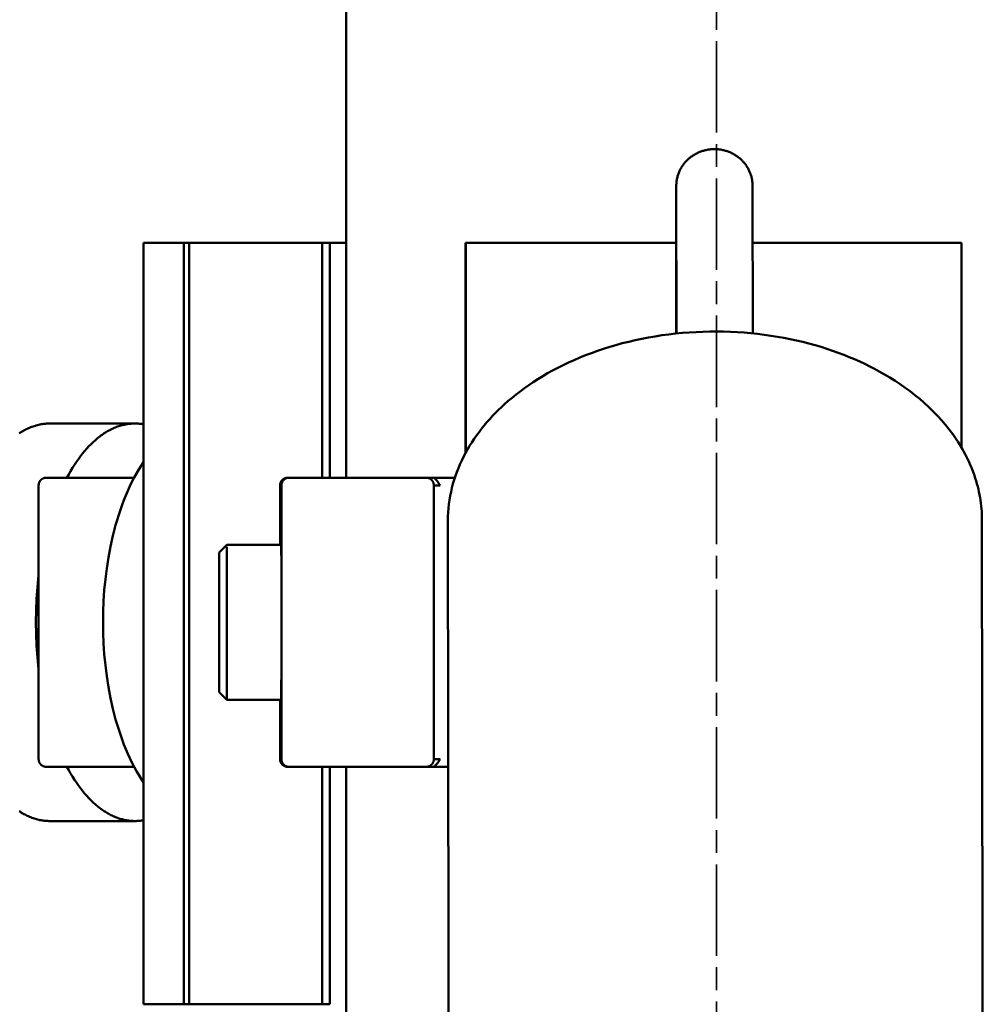
# Model space of a CAD drawing. Units: millimetres. Extents: x -6008 to 34384, y -5975 to -1231.
# Drawn here: x 5597 to 5660, y -2239 to -2174 of the extents above; entities that cross this region are included whole.
import ezdxf

# ---------------------------------------------------------------- set-up
doc = ezdxf.new("R2010")
doc.units = ezdxf.units.MM
doc.linetypes.add('AM_ISO08W050x2', pattern=[9, 6, -0.75, 1.5, -0.75])
for name, color, linetype, lineweight in [('AM_0', 7, 'Continuous', 50), ('AM_5', 134, 'Continuous', 25), ('AM_7', 2, 'AM_ISO08W050x2', 35)]:
    doc.layers.add(name, color=color, linetype=linetype, lineweight=lineweight)
doc.styles.get("Standard").update_dxf_attribs({"font": 'ISOCP.SHX', "bigfont": 'EXTFONT.SHX'})
doc.dimstyles.new('Mystandard$0', dxfattribs={"dimtxt": 3, "dimasz": 2, "dimexe": 0.5, "dimexo": 1, "dimgap": 1, "dimtad": 3, "dimdsep": 46, "dimtxsty": 'STANDARD', "dimblk": 'OPEN30', "dimcen": 0, "dimclrd": 256, "dimclre": 256, "dimclrt": 2, "dimadec": 0, "dimazin": 2, "dimtp": 0.1, "dimtm": 0.1, "dimtfac": 0.71, "dimtmove": 0, "dimatfit": 3, "dimldrblk": 'OPEN30', "dimfxl": 1, "dimtolj": 1, "dimtzin": 0, "dimlwd": -1, "dimlwe": -1, "dimarcsym": 1})

# ---------------------------------------------------------------- blocks, each defined once
blk = doc.blocks.new('_Open30')
at = {"color": 0, "lineweight": -2}
for p, q in [((-1, 0.2679), (0, 0)), ((0, 0), (-1, -0.2679)), ((0, 0), (-1, 0))]:
    blk.add_line(p, q, dxfattribs=at)
blk = doc.blocks.new('*D84')
at = {"layer": 'AM_5', "transparency": 16777216}
for p, q in [((5608.001, -2138.839), (4863.17, -2138.839)), ((4868.17, -2158.839), (4868.17, -2943.839)), ((5608.001, -2963.839), (4863.17, -2963.839))]:
    blk.add_line(p, q, dxfattribs=at)
at = {"layer": 'Defpoints', "color": 0, "transparency": 16777216}
for p in [(5618.001, -2138.839), (4868.17, -2963.839), (5618.001, -2963.839)]:
    blk.add_point(p, dxfattribs=at)
at = {"layer": 'AM_5', "transparency": 16777216, "xscale": 20, "yscale": 20, "zscale": 20}
for p, rotation in [((4868.17, -2138.839), 90), ((4868.17, -2963.839), 270)]:
    blk.add_blockref('_Open30', p, dxfattribs=dict(at, rotation=rotation))
at = {"layer": 'AM_5', "color": 2, "transparency": 16777216, "char_height": 30, "attachment_point": 5, "rotation": 90}
for s, insert in [('\\A1;照明器具 YA-2', (4893.173, -2551.339)), ('\\A1;825', (4843.167, -2551.339))]:
    blk.add_mtext(s, dxfattribs=dict(at, insert=insert))
blk = doc.blocks.new('A$C62E16635')
at = {"layer": 'AM_0', "color": 2}
for points in [[(-24.3, 800), (-24.3, 759.567)], [(-2.647, 778.64), (-2.645, 778.793), (-2.642, 778.852), (-2.637, 778.912), (-2.631, 778.972), (-2.623, 779.032), (-2.614, 779.092), (-2.603, 779.152), (-2.591, 779.212), (-2.577, 779.272), (-2.562, 779.331), (-2.544, 779.39), (-2.526, 779.449), (-2.506, 779.507), (-2.484, 779.564), (-2.461, 779.621), (-2.436, 779.678), (-2.41, 779.734), (-2.382, 779.789), (-2.353, 779.843), (-2.323, 779.897), (-2.292, 779.949), (-2.259, 780.001), (-2.224, 780.051), (-2.189, 780.101), (-2.153, 780.149), (-2.115, 780.197), (-2.076, 780.243), (-2.037, 780.288), (-1.996, 780.332), (-1.954, 780.375), (-1.912, 780.416), (-1.868, 780.457), (-1.824, 780.496), (-1.778, 780.535), (-1.731, 780.573), (-1.683, 780.61), (-1.634, 780.646), (-1.584, 780.681), (-1.533, 780.714), (-1.481, 780.747), (-1.428, 780.778), (-1.375, 780.808), (-1.321, 780.837), (-1.266, 780.864), (-1.21, 780.891), (-1.153, 780.916), (-1.096, 780.939), (-1.039, 780.961), (-0.981, 780.982), (-0.922, 781.001), (-0.863, 781.019), (-0.804, 781.036), (-0.744, 781.051), (-0.685, 781.064), (-0.625, 781.076), (-0.564, 781.087), (-0.504, 781.096), (-0.444, 781.103), (-0.384, 781.11), (-0.324, 781.114), (-0.264, 781.118), (-0.204, 781.12), (-0.144, 781.12), (-0.085, 781.12), (-0.025, 781.118), (0.035, 781.114), (0.095, 781.11), (0.155, 781.103), (0.216, 781.096), (0.276, 781.087), (0.336, 781.076), (0.396, 781.064), (0.456, 781.051), (0.515, 781.036), (0.575, 781.019), (0.634, 781.001), (0.692, 780.982), (0.75, 780.961), (0.808, 780.939), (0.865, 780.916), (0.921, 780.891), (0.977, 780.864), (1.032, 780.837), (1.086, 780.808), (1.14, 780.778), (1.193, 780.747), (1.244, 780.714), (1.295, 780.681), (1.345, 780.646), (1.394, 780.61), (1.442, 780.573), (1.489, 780.535), (1.535, 780.496), (1.58, 780.457), (1.623, 780.416), (1.663, 780.378), (1.701, 780.339), (1.739, 780.298), (1.776, 780.257), (1.812, 780.215), (1.847, 780.172), (1.881, 780.127), (1.914, 780.082), (1.946, 780.036), (1.977, 779.989), (2.007, 779.942), (2.036, 779.893), (2.064, 779.844), (2.091, 779.794), (2.116, 779.744), (2.141, 779.693), (2.164, 779.641), (2.185, 779.589), (2.206, 779.536), (2.225, 779.483), (2.243, 779.43), (2.26, 779.376), (2.275, 779.322), (2.289, 779.267), (2.302, 779.213), (2.313, 779.158), (2.323, 779.103), (2.332, 779.049), (2.339, 778.994), (2.345, 778.939), (2.35, 778.884), (2.353, 778.83), (2.356, 778.747), (2.357, 778.694), (2.359, 778.563), (2.371, 769.033)], [(-2.629, 769.025), (-2.644, 778.64)], [(-2.658, 769.022), (-2.649, 778.238)], [(-37.584, 774.977), (-34.942, 774.977)], [(-37.584, 774.977), (-37.584, 725.023)], [(-34.942, 774.977), (-34.575, 774.977)], [(-34.942, 774.977), (-34.942, 725.023)], [(-34.577, 725.023), (-34.577, 774.977)], [(-34.075, 774.977), (-34.575, 774.977)], [(-27.603, 774.977), (-34.075, 774.977)], [(-25.87, 774.977), (-27.603, 774.977)], [(-25.363, 774.977), (-25.87, 774.977)], [(-25.87, 774.977), (-25.87, 759.567)], [(-25.363, 759.567), (-25.363, 774.977)], [(-24.3, 774.977), (-25.363, 774.977)], [(-16.468, 774.977), (-16.468, 761.182)], [(-16.456, 774.977), (-16.468, 774.977)], [(-16.45, 774.977), (-2.656, 774.977)], [(-16.45, 774.977), (-16.45, 761.214)], [(2.367, 774.977), (16.062, 774.977)], [(16.062, 774.977), (16.062, 761.527)], [(10.664, 766.541), (10.355, 766.708), (10.038, 766.871), (9.713, 767.03), (9.38, 767.185), (9.04, 767.337), (8.692, 767.483), (8.336, 767.626), (7.973, 767.763), (7.603, 767.895), (7.226, 768.022), (6.842, 768.143), (6.451, 768.258), (6.054, 768.367), (5.651, 768.47), (5.242, 768.567), (4.828, 768.657), (4.409, 768.739), (3.984, 768.815), (3.555, 768.884), (3.122, 768.945), (2.686, 768.999), (2.245, 769.045), (1.802, 769.083), (1.357, 769.113), (0.909, 769.136), (0.459, 769.15), (0.008, 769.156), (-0.444, 769.153), (-0.896, 769.143), (-1.348, 769.124), (-1.799, 769.097), (-2.25, 769.062), (-2.699, 769.018), (-3.146, 768.966), (-3.591, 768.907), (-4.033, 768.839), (-4.472, 768.763), (-4.907, 768.679), (-5.338, 768.588), (-5.765, 768.489), (-6.187, 768.382), (-6.604, 768.269), (-7.015, 768.148), (-7.42, 768.02), (-7.819, 767.886), (-8.212, 767.746), (-8.597, 767.599), (-8.976, 767.446), (-9.347, 767.287), (-9.71, 767.123), (-10.066, 766.953), (-10.413, 766.779), (-10.753, 766.599), (-11.084, 766.415), (-11.406, 766.227), (-11.72, 766.035), (-12.025, 765.839), (-12.321, 765.64), (-12.609, 765.438), (-12.887, 765.232), (-13.157, 765.024), (-13.417, 764.813), (-13.669, 764.6), (-13.911, 764.385), (-14.113, 764.199), (-14.311, 764.009), (-14.505, 763.814), (-14.695, 763.616), (-14.882, 763.413), (-15.063, 763.207), (-15.241, 762.996), (-15.413, 762.782), (-15.581, 762.564), (-15.743, 762.342), (-15.9, 762.117), (-16.051, 761.887), (-16.196, 761.655), (-16.336, 761.419), (-16.469, 761.18), (-16.596, 760.938), (-16.716, 760.692), (-16.829, 760.444), (-16.935, 760.193), (-17.035, 759.939), (-17.127, 759.683), (-17.211, 759.425), (-17.288, 759.164), (-17.358, 758.901), (-17.419, 758.637), (-17.472, 758.371), (-17.518, 758.103), (-17.555, 757.834), (-17.584, 757.564), (-17.605, 757.293), (-17.617, 757.021), (-17.621, 756.749)], [(17.395, 756.803), (17.393, 756.986), (17.387, 757.169), (17.377, 757.352), (17.364, 757.536), (17.346, 757.719), (17.325, 757.902), (17.299, 758.085), (17.27, 758.267), (17.237, 758.449), (17.2, 758.631), (17.16, 758.813), (17.116, 758.994), (17.067, 759.174), (17.016, 759.354), (16.96, 759.533), (16.901, 759.711), (16.838, 759.888), (16.771, 760.065), (16.701, 760.241), (16.627, 760.416), (16.55, 760.589), (16.469, 760.762), (16.385, 760.934), (16.297, 761.104), (16.206, 761.273), (16.112, 761.441), (16.014, 761.608), (15.913, 761.773), (15.809, 761.937), (15.702, 762.099), (15.479, 762.419), (15.244, 762.733), (14.998, 763.041), (14.741, 763.341), (14.473, 763.635), (14.196, 763.921), (13.91, 764.199), (13.615, 764.47), (13.312, 764.733), (13.002, 764.988), (12.684, 765.235), (12.361, 765.473), (12.031, 765.703), (11.696, 765.925), (11.356, 766.139), (11.012, 766.344), (10.664, 766.541)], [(-43.715, 763.123), (-43.787, 763.123), (-43.859, 763.12), (-43.932, 763.116), (-44.005, 763.11), (-44.078, 763.103), (-44.152, 763.094), (-44.225, 763.083), (-44.299, 763.071), (-44.374, 763.056), (-44.448, 763.04), (-44.523, 763.022), (-44.597, 763.003), (-44.672, 762.981), (-44.748, 762.958), (-44.823, 762.933), (-44.898, 762.906), (-44.974, 762.877), (-45.049, 762.846), (-45.125, 762.813), (-45.201, 762.778), (-45.277, 762.742), (-45.352, 762.703), (-45.428, 762.663), (-45.504, 762.62), (-45.58, 762.576), (-45.656, 762.529), (-45.731, 762.481)], [(-45.731, 737.689), (-45.656, 737.64), (-45.58, 737.594), (-45.504, 737.549), (-45.428, 737.507), (-45.352, 737.466), (-45.277, 737.428), (-45.201, 737.391), (-45.125, 737.356), (-45.049, 737.324), (-44.974, 737.293), (-44.898, 737.264), (-44.823, 737.237), (-44.748, 737.211), (-44.672, 737.188), (-44.597, 737.167), (-44.523, 737.147), (-44.448, 737.129), (-44.374, 737.113), (-44.299, 737.099), (-44.225, 737.086), (-44.152, 737.075), (-44.078, 737.066), (-44.005, 737.059), (-43.932, 737.053), (-43.859, 737.049), (-43.787, 737.047), (-43.715, 737.046)], [(-38.138, 763.123), (-43.715, 763.123)], [(-37.584, 763.076), (-37.653, 763.087), (-37.721, 763.097), (-37.791, 763.105), (-37.86, 763.111), (-37.929, 763.117), (-37.999, 763.12), (-38.068, 763.123), (-38.138, 763.123), (-38.207, 763.123), (-38.277, 763.12), (-38.347, 763.117), (-38.417, 763.111), (-38.488, 763.104), (-38.559, 763.096), (-38.63, 763.086), (-38.701, 763.074), (-38.773, 763.061), (-38.844, 763.046), (-38.916, 763.029), (-38.988, 763.011), (-39.061, 762.991), (-39.133, 762.97), (-39.206, 762.946), (-39.279, 762.921), (-39.351, 762.894), (-39.424, 762.865), (-39.497, 762.835), (-39.57, 762.803), (-39.643, 762.769), (-39.717, 762.733), (-39.79, 762.695), (-39.863, 762.656), (-39.936, 762.615), (-40.009, 762.571), (-40.083, 762.526), (-40.156, 762.479), (-40.229, 762.431), (-40.301, 762.38), (-40.374, 762.328), (-40.447, 762.273), (-40.592, 762.159), (-40.736, 762.037), (-40.879, 761.908), (-41.022, 761.771), (-41.163, 761.626), (-41.303, 761.474), (-41.441, 761.315), (-41.578, 761.149), (-41.713, 760.975), (-41.846, 760.794), (-41.978, 760.606), (-42.107, 760.411), (-42.234, 760.21), (-42.359, 760.002), (-42.481, 759.788), (-42.6, 759.567)], [(-37.584, 760.592), (-37.742, 760.352), (-37.896, 760.102), (-38.047, 759.842), (-38.194, 759.572), (-38.337, 759.294), (-38.476, 759.007), (-38.61, 758.711), (-38.739, 758.408), (-38.863, 758.098), (-38.983, 757.781), (-39.097, 757.457), (-39.206, 757.127), (-39.31, 756.792), (-39.408, 756.453), (-39.501, 756.108), (-39.588, 755.76), (-39.745, 755.055), (-39.88, 754.341), (-39.992, 753.622), (-40.083, 752.903), (-40.151, 752.186), (-40.199, 751.475), (-40.227, 750.774), (-40.236, 750.085), (-40.227, 749.396), (-40.199, 748.694), (-40.151, 747.984), (-40.083, 747.267), (-39.992, 746.547), (-39.88, 745.828), (-39.745, 745.114), (-39.588, 744.409), (-39.501, 744.061), (-39.408, 743.717), (-39.31, 743.377), (-39.206, 743.042), (-39.097, 742.713), (-38.983, 742.389), (-38.863, 742.072), (-38.739, 741.761), (-38.61, 741.458), (-38.476, 741.163), (-38.337, 740.876), (-38.194, 740.597), (-38.047, 740.328), (-37.896, 740.068), (-37.742, 739.818), (-37.584, 739.577)], [(-44.457, 759.067), (-44.457, 759.082), (-44.456, 759.096), (-44.455, 759.11), (-44.453, 759.125), (-44.452, 759.139), (-44.449, 759.154), (-44.447, 759.168), (-44.443, 759.182), (-44.44, 759.196), (-44.436, 759.21), (-44.432, 759.224), (-44.427, 759.238), (-44.422, 759.251), (-44.416, 759.264), (-44.41, 759.278), (-44.404, 759.29), (-44.4, 759.299), (-44.395, 759.307), (-44.391, 759.316), (-44.386, 759.324), (-44.381, 759.332), (-44.376, 759.34), (-44.37, 759.348), (-44.365, 759.356), (-44.358, 759.366), (-44.351, 759.375), (-44.344, 759.384), (-44.336, 759.393), (-44.328, 759.402), (-44.321, 759.41), (-44.312, 759.419), (-44.304, 759.427), (-44.296, 759.435), (-44.287, 759.443), (-44.278, 759.45), (-44.269, 759.458), (-44.26, 759.465), (-44.251, 759.472), (-44.241, 759.479), (-44.231, 759.485), (-44.221, 759.492), (-44.211, 759.498), (-44.201, 759.504), (-44.19, 759.509), (-44.18, 759.515), (-44.169, 759.52), (-44.158, 759.525), (-44.147, 759.53), (-44.136, 759.534), (-44.124, 759.538), (-44.113, 759.542), (-44.101, 759.546), (-44.09, 759.549), (-44.078, 759.553), (-44.066, 759.555), (-44.054, 759.558), (-44.042, 759.56), (-44.03, 759.562), (-44.018, 759.564), (-44.005, 759.565), (-43.993, 759.566), (-43.981, 759.567), (-43.969, 759.567), (-43.957, 759.567)], [(-40.42, 759.567), (-43.957, 759.567)], [(-38.197, 759.567), (-40.42, 759.567)], [(-28.627, 759.067), (-28.626, 759.078), (-28.626, 759.09), (-28.625, 759.101), (-28.625, 759.112), (-28.623, 759.124), (-28.622, 759.135), (-28.62, 759.147), (-28.618, 759.158), (-28.616, 759.17), (-28.613, 759.182), (-28.61, 759.193), (-28.607, 759.205), (-28.604, 759.217), (-28.6, 759.228), (-28.596, 759.24), (-28.591, 759.251), (-28.587, 759.263), (-28.582, 759.274), (-28.576, 759.286), (-28.571, 759.297), (-28.565, 759.308), (-28.559, 759.319), (-28.552, 759.33), (-28.545, 759.341), (-28.538, 759.352), (-28.53, 759.362), (-28.523, 759.372), (-28.515, 759.383), (-28.506, 759.392), (-28.498, 759.402), (-28.489, 759.412), (-28.48, 759.421), (-28.471, 759.43), (-28.461, 759.439), (-28.452, 759.447), (-28.442, 759.456), (-28.432, 759.464), (-28.421, 759.471), (-28.411, 759.479), (-28.4, 759.486), (-28.389, 759.493), (-28.378, 759.499), (-28.367, 759.506), (-28.356, 759.512), (-28.345, 759.517), (-28.334, 759.522), (-28.322, 759.528), (-28.311, 759.532), (-28.299, 759.537), (-28.287, 759.541), (-28.276, 759.545), (-28.264, 759.548), (-28.253, 759.551), (-28.241, 759.554), (-28.229, 759.557), (-28.218, 759.559), (-28.206, 759.561), (-28.194, 759.563), (-28.183, 759.564), (-28.172, 759.565), (-28.16, 759.566), (-28.149, 759.567), (-28.138, 759.567), (-28.127, 759.567)], [(-28.036, 759.567), (-28.048, 759.567), (-28.059, 759.567), (-28.07, 759.566), (-28.081, 759.565), (-28.093, 759.564), (-28.104, 759.563), (-28.116, 759.561), (-28.127, 759.559), (-28.139, 759.557), (-28.151, 759.554), (-28.162, 759.551), (-28.174, 759.548), (-28.186, 759.545), (-28.197, 759.541), (-28.209, 759.537), (-28.221, 759.532), (-28.232, 759.528), (-28.243, 759.522), (-28.255, 759.517), (-28.266, 759.512), (-28.277, 759.506), (-28.288, 759.499), (-28.299, 759.493), (-28.31, 759.486), (-28.321, 759.479), (-28.331, 759.471), (-28.342, 759.464), (-28.352, 759.456), (-28.362, 759.447), (-28.371, 759.439), (-28.381, 759.43), (-28.39, 759.421), (-28.399, 759.412), (-28.408, 759.402), (-28.416, 759.392), (-28.425, 759.383), (-28.433, 759.372), (-28.44, 759.362), (-28.448, 759.352), (-28.455, 759.341), (-28.462, 759.33), (-28.468, 759.319), (-28.475, 759.308), (-28.481, 759.297), (-28.486, 759.286), (-28.492, 759.274), (-28.497, 759.263), (-28.501, 759.251), (-28.506, 759.24), (-28.51, 759.228), (-28.514, 759.217), (-28.517, 759.205), (-28.52, 759.193), (-28.523, 759.182), (-28.526, 759.17), (-28.528, 759.158), (-28.53, 759.147), (-28.532, 759.135), (-28.533, 759.124), (-28.534, 759.112), (-28.535, 759.101), (-28.536, 759.09), (-28.536, 759.078), (-28.536, 759.067)], [(-19.046, 759.567), (-28.036, 759.567)], [(-18.546, 759.067), (-18.546, 759.078), (-18.546, 759.09), (-18.547, 759.101), (-18.548, 759.112), (-18.549, 759.124), (-18.55, 759.135), (-18.552, 759.147), (-18.554, 759.158), (-18.556, 759.17), (-18.559, 759.182), (-18.562, 759.193), (-18.565, 759.205), (-18.569, 759.217), (-18.572, 759.228), (-18.577, 759.24), (-18.581, 759.251), (-18.586, 759.263), (-18.591, 759.274), (-18.596, 759.286), (-18.602, 759.297), (-18.608, 759.308), (-18.614, 759.319), (-18.62, 759.33), (-18.627, 759.341), (-18.634, 759.352), (-18.642, 759.362), (-18.65, 759.372), (-18.658, 759.383), (-18.666, 759.392), (-18.674, 759.402), (-18.683, 759.412), (-18.692, 759.421), (-18.702, 759.43), (-18.711, 759.439), (-18.721, 759.447), (-18.731, 759.456), (-18.741, 759.464), (-18.751, 759.471), (-18.762, 759.479), (-18.772, 759.486), (-18.783, 759.493), (-18.794, 759.499), (-18.805, 759.506), (-18.816, 759.512), (-18.827, 759.517), (-18.839, 759.522), (-18.85, 759.528), (-18.862, 759.532), (-18.873, 759.537), (-18.885, 759.541), (-18.897, 759.545), (-18.908, 759.548), (-18.92, 759.551), (-18.932, 759.554), (-18.943, 759.557), (-18.955, 759.559), (-18.966, 759.561), (-18.978, 759.563), (-18.989, 759.564), (-19.001, 759.565), (-19.012, 759.566), (-19.024, 759.567), (-19.035, 759.567), (-19.046, 759.567)], [(-18.637, 759.567), (-18.955, 759.567)], [(-18.136, 759.067), (-18.261, 759.253), (-18.292, 759.297), (-18.324, 759.34), (-18.355, 759.381), (-18.371, 759.4), (-18.386, 759.419), (-18.402, 759.436), (-18.417, 759.453), (-18.433, 759.469), (-18.449, 759.484), (-18.457, 759.491), (-18.464, 759.498), (-18.472, 759.505), (-18.48, 759.511), (-18.488, 759.517), (-18.496, 759.523), (-18.504, 759.528), (-18.511, 759.533), (-18.519, 759.538), (-18.527, 759.543), (-18.535, 759.547), (-18.539, 759.549), (-18.543, 759.551), (-18.547, 759.552), (-18.551, 759.554), (-18.554, 759.556), (-18.558, 759.557), (-18.562, 759.559), (-18.566, 759.56), (-18.57, 759.561), (-18.574, 759.562), (-18.578, 759.563), (-18.582, 759.564), (-18.586, 759.565), (-18.59, 759.566), (-18.594, 759.567), (-18.598, 759.567), (-18.601, 759.568), (-18.605, 759.568), (-18.609, 759.568), (-18.613, 759.569), (-18.617, 759.569), (-18.621, 759.569), (-18.625, 759.568), (-18.629, 759.568), (-18.633, 759.568), (-18.637, 759.567)], [(-17.166, 759.567), (-18.574, 759.567)], [(-44.457, 741.102), (-44.457, 759.067)], [(-28.536, 759.067), (-28.627, 759.067)], [(-28.627, 759.067), (-28.627, 755.165)], [(-28.536, 741.102), (-28.536, 759.067)], [(-18.546, 759.067), (-18.136, 759.067)], [(-18.546, 759.067), (-18.546, 741.102)], [(-17.467, 657.055), (-17.621, 756.749)], [(17.395, 756.803), (17.549, 656.912)], [(-32.614, 754.667), (-32.119, 755.164)], [(-28.55, 755.165), (-32.114, 755.165)], [(-28.546, 754.473), (-28.55, 755.16)], [(-32.614, 754.665), (-32.614, 745.505)], [(-32.113, 755.029), (-32.114, 745.01)], [(-44.457, 753.154), (-44.537, 752.389), (-44.594, 751.622), (-44.628, 750.854), (-44.639, 750.085), (-44.628, 749.316), (-44.594, 748.547), (-44.537, 747.78), (-44.457, 747.015)], [(-32.62, 752.392), (-32.619, 753.323)], [(-32.614, 753.151), (-32.614, 750.085)], [(-32.614, 747.018), (-32.614, 750.085)], [(-32.614, 750.085), (-32.607, 750.085)], [(-28.543, 749.858), (-28.543, 750.311)], [(-32.614, 748.531), (-32.614, 746.846)], [(-32.62, 747.018), (-32.62, 747.777)], [(-28.55, 745.025), (-28.545, 746.312)], [(-32.118, 745.005), (-32.614, 745.502)], [(-28.551, 745.005), (-32.114, 745.005)], [(-28.627, 745.005), (-28.627, 741.102)], [(-28.55, 745.025), (-28.55, 745.01)], [(-43.957, 740.602), (-43.969, 740.602), (-43.981, 740.603), (-43.993, 740.603), (-44.005, 740.604), (-44.018, 740.606), (-44.03, 740.607), (-44.042, 740.609), (-44.054, 740.612), (-44.066, 740.614), (-44.078, 740.617), (-44.09, 740.62), (-44.101, 740.623), (-44.113, 740.627), (-44.124, 740.631), (-44.136, 740.635), (-44.147, 740.64), (-44.158, 740.644), (-44.169, 740.649), (-44.18, 740.655), (-44.19, 740.66), (-44.201, 740.666), (-44.211, 740.672), (-44.221, 740.678), (-44.231, 740.684), (-44.241, 740.691), (-44.251, 740.697), (-44.26, 740.704), (-44.269, 740.712), (-44.278, 740.719), (-44.287, 740.727), (-44.296, 740.734), (-44.304, 740.742), (-44.312, 740.751), (-44.321, 740.759), (-44.328, 740.768), (-44.336, 740.776), (-44.344, 740.785), (-44.351, 740.794), (-44.358, 740.804), (-44.365, 740.813), (-44.37, 740.821), (-44.376, 740.829), (-44.381, 740.837), (-44.386, 740.845), (-44.391, 740.854), (-44.395, 740.862), (-44.4, 740.87), (-44.404, 740.879), (-44.41, 740.892), (-44.416, 740.905), (-44.422, 740.918), (-44.427, 740.932), (-44.432, 740.946), (-44.436, 740.959), (-44.44, 740.973), (-44.443, 740.987), (-44.447, 741.002), (-44.449, 741.016), (-44.452, 741.03), (-44.453, 741.045), (-44.455, 741.059), (-44.456, 741.073), (-44.457, 741.088), (-44.457, 741.102)], [(-28.536, 741.102), (-28.627, 741.102)], [(-28.627, 741.102), (-28.626, 741.091), (-28.626, 741.08), (-28.625, 741.068), (-28.625, 741.057), (-28.623, 741.046), (-28.622, 741.034), (-28.62, 741.023), (-28.618, 741.011), (-28.616, 740.999), (-28.613, 740.988), (-28.61, 740.976), (-28.607, 740.964), (-28.604, 740.953), (-28.6, 740.941), (-28.596, 740.93), (-28.591, 740.918), (-28.587, 740.906), (-28.582, 740.895), (-28.576, 740.884), (-28.571, 740.872), (-28.565, 740.861), (-28.559, 740.85), (-28.552, 740.839), (-28.545, 740.828), (-28.538, 740.818), (-28.53, 740.807), (-28.523, 740.797), (-28.515, 740.787), (-28.506, 740.777), (-28.498, 740.767), (-28.489, 740.758), (-28.48, 740.748), (-28.471, 740.739), (-28.461, 740.731), (-28.452, 740.722), (-28.442, 740.714), (-28.432, 740.706), (-28.421, 740.698), (-28.411, 740.691), (-28.4, 740.684), (-28.389, 740.677), (-28.378, 740.67), (-28.367, 740.664), (-28.356, 740.658), (-28.345, 740.652), (-28.334, 740.647), (-28.322, 740.642), (-28.311, 740.637), (-28.299, 740.633), (-28.287, 740.629), (-28.276, 740.625), (-28.264, 740.621), (-28.253, 740.618), (-28.241, 740.615), (-28.229, 740.613), (-28.218, 740.61), (-28.206, 740.608), (-28.194, 740.607), (-28.183, 740.605), (-28.172, 740.604), (-28.16, 740.603), (-28.149, 740.603), (-28.138, 740.602), (-28.127, 740.602)], [(-28.036, 740.602), (-28.048, 740.602), (-28.059, 740.603), (-28.07, 740.603), (-28.081, 740.604), (-28.093, 740.605), (-28.104, 740.607), (-28.116, 740.608), (-28.127, 740.61), (-28.139, 740.613), (-28.151, 740.615), (-28.162, 740.618), (-28.174, 740.621), (-28.186, 740.625), (-28.197, 740.629), (-28.209, 740.633), (-28.221, 740.637), (-28.232, 740.642), (-28.243, 740.647), (-28.255, 740.652), (-28.266, 740.658), (-28.277, 740.664), (-28.288, 740.67), (-28.299, 740.677), (-28.31, 740.684), (-28.321, 740.691), (-28.331, 740.698), (-28.342, 740.706), (-28.352, 740.714), (-28.362, 740.722), (-28.371, 740.731), (-28.381, 740.739), (-28.39, 740.748), (-28.399, 740.758), (-28.408, 740.767), (-28.416, 740.777), (-28.425, 740.787), (-28.433, 740.797), (-28.44, 740.807), (-28.448, 740.818), (-28.455, 740.828), (-28.462, 740.839), (-28.468, 740.85), (-28.475, 740.861), (-28.481, 740.872), (-28.486, 740.884), (-28.492, 740.895), (-28.497, 740.906), (-28.501, 740.918), (-28.506, 740.93), (-28.51, 740.941), (-28.514, 740.953), (-28.517, 740.964), (-28.52, 740.976), (-28.523, 740.988), (-28.526, 740.999), (-28.528, 741.011), (-28.53, 741.023), (-28.532, 741.034), (-28.533, 741.046), (-28.534, 741.057), (-28.535, 741.068), (-28.536, 741.08), (-28.536, 741.091), (-28.536, 741.102)], [(-18.546, 741.102), (-18.546, 741.091), (-18.546, 741.08), (-18.547, 741.068), (-18.548, 741.057), (-18.549, 741.046), (-18.55, 741.034), (-18.552, 741.023), (-18.554, 741.011), (-18.556, 740.999), (-18.559, 740.988), (-18.562, 740.976), (-18.565, 740.964), (-18.569, 740.953), (-18.572, 740.941), (-18.577, 740.93), (-18.581, 740.918), (-18.586, 740.906), (-18.591, 740.895), (-18.596, 740.884), (-18.602, 740.872), (-18.608, 740.861), (-18.614, 740.85), (-18.62, 740.839), (-18.627, 740.828), (-18.634, 740.818), (-18.642, 740.807), (-18.65, 740.797), (-18.658, 740.787), (-18.666, 740.777), (-18.674, 740.767), (-18.683, 740.758), (-18.692, 740.748), (-18.702, 740.739), (-18.711, 740.731), (-18.721, 740.722), (-18.731, 740.714), (-18.741, 740.706), (-18.751, 740.698), (-18.762, 740.691), (-18.772, 740.684), (-18.783, 740.677), (-18.794, 740.67), (-18.805, 740.664), (-18.816, 740.658), (-18.827, 740.652), (-18.839, 740.647), (-18.85, 740.642), (-18.862, 740.637), (-18.873, 740.633), (-18.885, 740.629), (-18.897, 740.625), (-18.908, 740.621), (-18.92, 740.618), (-18.932, 740.615), (-18.943, 740.613), (-18.955, 740.61), (-18.966, 740.608), (-18.978, 740.607), (-18.989, 740.605), (-19.001, 740.604), (-19.012, 740.603), (-19.024, 740.603), (-19.035, 740.602), (-19.046, 740.602)], [(-18.136, 741.102), (-18.261, 740.916), (-18.292, 740.872), (-18.324, 740.829), (-18.355, 740.789), (-18.371, 740.769), (-18.386, 740.751), (-18.402, 740.733), (-18.417, 740.716), (-18.433, 740.7), (-18.449, 740.685), (-18.457, 740.678), (-18.464, 740.671), (-18.472, 740.665), (-18.48, 740.658), (-18.488, 740.652), (-18.496, 740.646), (-18.504, 740.641), (-18.511, 740.636), (-18.519, 740.631), (-18.527, 740.627), (-18.535, 740.622), (-18.539, 740.621), (-18.543, 740.619), (-18.547, 740.617), (-18.551, 740.615), (-18.554, 740.614), (-18.558, 740.612), (-18.562, 740.611), (-18.566, 740.609), (-18.57, 740.608), (-18.574, 740.607), (-18.578, 740.606), (-18.582, 740.605), (-18.586, 740.604), (-18.59, 740.603), (-18.594, 740.603), (-18.598, 740.602), (-18.601, 740.602), (-18.605, 740.601), (-18.609, 740.601), (-18.613, 740.601), (-18.617, 740.601), (-18.621, 740.601), (-18.625, 740.601), (-18.629, 740.601), (-18.633, 740.602), (-18.637, 740.602)], [(-18.136, 741.102), (-18.546, 741.102)], [(-40.42, 740.602), (-43.957, 740.602)], [(-42.6, 740.602), (-42.481, 740.382), (-42.359, 740.167), (-42.234, 739.959), (-42.107, 739.758), (-41.978, 739.563), (-41.846, 739.375), (-41.713, 739.195), (-41.578, 739.021), (-41.441, 738.854), (-41.303, 738.695), (-41.163, 738.543), (-41.022, 738.399), (-40.879, 738.262), (-40.736, 738.132), (-40.592, 738.011), (-40.447, 737.896), (-40.374, 737.842), (-40.301, 737.789), (-40.229, 737.739), (-40.156, 737.69), (-40.083, 737.643), (-40.009, 737.598), (-39.936, 737.555), (-39.863, 737.514), (-39.79, 737.474), (-39.717, 737.436), (-39.643, 737.401), (-39.57, 737.367), (-39.497, 737.334), (-39.424, 737.304), (-39.351, 737.275), (-39.279, 737.248), (-39.206, 737.223), (-39.133, 737.2), (-39.061, 737.178), (-38.988, 737.158), (-38.916, 737.14), (-38.844, 737.123), (-38.773, 737.108), (-38.701, 737.095), (-38.63, 737.083), (-38.559, 737.073), (-38.488, 737.065), (-38.417, 737.058), (-38.347, 737.053), (-38.277, 737.049), (-38.207, 737.047), (-38.138, 737.046), (-38.068, 737.047), (-37.999, 737.049), (-37.929, 737.053), (-37.86, 737.058), (-37.791, 737.065), (-37.721, 737.073), (-37.653, 737.082), (-37.584, 737.093)], [(-38.197, 740.602), (-40.42, 740.602)], [(-19.046, 740.602), (-28.036, 740.602)], [(-25.87, 740.602), (-25.87, 725.023)], [(-25.363, 725.023), (-25.363, 740.602)], [(-24.3, 740.602), (-24.3, 0)], [(-18.637, 740.602), (-18.955, 740.602)], [(-17.596, 740.602), (-18.574, 740.602)], [(-38.138, 737.046), (-43.715, 737.046)], [(-37.584, 725.023), (-34.942, 725.023)], [(-34.942, 725.023), (-34.575, 725.023)], [(-34.075, 725.023), (-34.575, 725.023)], [(-27.603, 725.023), (-34.075, 725.023)], [(-25.87, 725.023), (-27.603, 725.023)], [(-25.87, 725.023), (-25.363, 725.023)]]:
    blk.add_lwpolyline(points, dxfattribs=at)

msp = doc.modelspace()

# ---------------------------------------------------------------- linework, layer by layer
at = {"layer": 'AM_7'}
msp.add_line((5642.301, -5475.637), (5642.301, -2109.639), dxfattribs=at)

# ---------------------------------------------------------------- block references
at = {"layer": 'AM_0', "ltscale": 0.7}
msp.add_blockref('A$C62E16635', (5642.301, -2963.839), dxfattribs=at)

# ---------------------------------------------------------------- dimensions: what is measured, and where the dimension line sits
at = {"layer": 'AM_5'}
dim = msp.add_linear_dim(base=(4868.17, -2963.839), p1=(5618.001, -2138.839), p2=(5618.001, -2963.839), angle=90, text='<>\\X照明器具 YA-2', dimstyle='Mystandard$0', override={"dimscale": 10}, dxfattribs=at)
dim.commit()
dim.dimension.update_dxf_attribs({"geometry": '*D84', "text_midpoint": (4868.17, -2551.339)})

doc.saveas('drawing.dxf')
